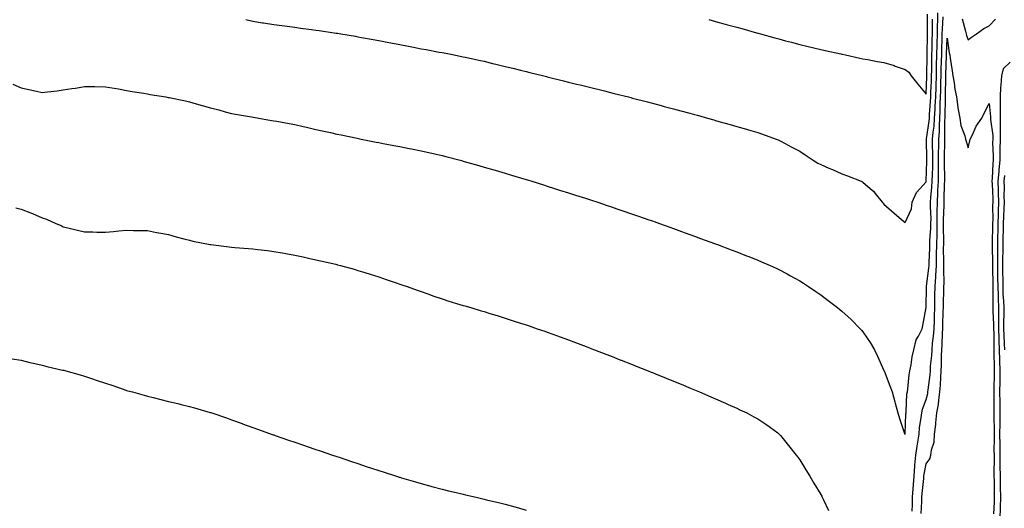
# Model space of a CAD drawing. Units: inches. Extents: x 1010723 to 1013363, y 7337498 to 7340138.
# Drawn here: x 1011367 to 1011835, y 7339497 to 7339729 of the extents above; entities that cross this region are included whole.
import ezdxf

# ---------------------------------------------------------------- set-up
doc = ezdxf.new("R2010")
doc.units = ezdxf.units.IN
doc.header["$MEASUREMENT"] = 0
doc.layers.add('Contour_10107337', color=7, linetype='Continuous', true_color=0x4d04c8)

msp = doc.modelspace()

# ---------------------------------------------------------------- linework, layer by layer
at = {"layer": 'Contour_10107337'}
for points in [[(1011364.11, 7339697.98, 3229), (1011368.05, 7339696.22, 3229), (1011371.59, 7339695.46, 3229), (1011375.29, 7339694.68, 3229), (1011378.05, 7339694.1, 3229), (1011380.56, 7339694.42, 3229), (1011385.13, 7339694.84, 3229), (1011388.05, 7339695.27, 3229), (1011392.08, 7339695.95, 3229), (1011393.79, 7339696.18, 3229), (1011398.05, 7339696.98, 3229), (1011403.04, 7339696.91, 3229), (1011403.07, 7339696.91, 3229), (1011408.05, 7339696.8, 3229), (1011412.2, 7339696.07, 3229), (1011414.23, 7339695.74, 3229), (1011418.05, 7339695.07, 3229), (1011420.72, 7339694.59, 3229), (1011426.3, 7339693.67, 3229), (1011428.05, 7339693.36, 3229), (1011429.27, 7339693.14, 3229), (1011436.7, 7339691.92, 3229), (1011437.86, 7339691.73, 3229), (1011438.05, 7339691.7, 3229), (1011438.33, 7339691.64, 3229), (1011446.17, 7339690.05, 3229), (1011448.05, 7339689.61, 3229), (1011451.26, 7339688.71, 3229), (1011454.08, 7339687.95, 3229), (1011458.05, 7339686.81, 3229), (1011461.92, 7339685.79, 3229), (1011465.02, 7339684.95, 3229), (1011468.05, 7339684.13, 3229), (1011469.91, 7339683.78, 3229), (1011477.46, 7339682.51, 3229), (1011478.45, 7339682.33, 3229), (1011480.91, 7339681.92, 3229), (1011486.98, 7339680.84, 3229), (1011488.05, 7339680.68, 3229), (1011489.55, 7339680.42, 3229), (1011495.42, 7339679.29, 3229), (1011498.05, 7339678.84, 3229), (1011502.03, 7339677.94, 3229), (1011503.68, 7339677.55, 3229), (1011508.05, 7339676.56, 3229), (1011511.83, 7339675.7, 3229), (1011514.95, 7339675.02, 3229), (1011518.05, 7339674.32, 3229), (1011520.02, 7339673.89, 3229), (1011527.66, 7339672.31, 3229), (1011528.3, 7339672.17, 3229), (1011529.61, 7339671.92, 3229), (1011536.65, 7339670.52, 3229), (1011538.05, 7339670.26, 3229), (1011540.07, 7339669.89, 3229), (1011545.06, 7339668.93, 3229), (1011548.05, 7339668.4, 3229), (1011552.46, 7339667.51, 3229), (1011553.44, 7339667.31, 3229), (1011558.05, 7339666.41, 3229), (1011561.69, 7339665.56, 3229), (1011565.21, 7339664.77, 3229), (1011568.05, 7339664.12, 3229), (1011569.79, 7339663.66, 3229), (1011576.58, 7339661.92, 3229), (1011577.74, 7339661.61, 3229), (1011578.05, 7339661.52, 3229), (1011578.61, 7339661.36, 3229), (1011585.51, 7339659.38, 3229), (1011588.05, 7339658.65, 3229), (1011592.69, 7339657.28, 3229), (1011593.25, 7339657.12, 3229), (1011598.05, 7339655.71, 3229), (1011600.98, 7339654.85, 3229), (1011606.9, 7339653.07, 3229), (1011608.05, 7339652.73, 3229), (1011608.67, 7339652.54, 3229), (1011610.75, 7339651.92, 3229), (1011616.29, 7339650.16, 3229), (1011618.05, 7339649.6, 3229), (1011621.45, 7339648.53, 3229), (1011623.88, 7339647.75, 3229), (1011628.05, 7339646.41, 3229), (1011631.45, 7339645.32, 3229), (1011636.15, 7339643.82, 3229), (1011638.05, 7339643.21, 3229), (1011639.04, 7339642.9, 3229), (1011642.11, 7339641.92, 3229), (1011646.54, 7339640.41, 3229), (1011648.05, 7339639.89, 3229), (1011651.13, 7339638.84, 3229), (1011654, 7339637.86, 3229), (1011658.05, 7339636.48, 3229), (1011661.45, 7339635.32, 3229), (1011666.31, 7339633.66, 3229), (1011668.05, 7339633.06, 3229), (1011668.9, 7339632.77, 3229), (1011671.4, 7339631.92, 3229), (1011676.26, 7339630.13, 3229), (1011678.05, 7339629.47, 3229), (1011681.89, 7339628.08, 3229), (1011683.6, 7339627.46, 3229), (1011688.05, 7339625.85, 3229), (1011690.93, 7339624.8, 3229), (1011697.58, 7339622.38, 3229), (1011698.05, 7339622.22, 3229), (1011698.26, 7339622.13, 3229), (1011698.86, 7339621.92, 3229), (1011705.49, 7339619.36, 3229), (1011708.05, 7339618.38, 3229), (1011712.7, 7339616.57, 3229), (1011713.84, 7339616.12, 3229), (1011718.05, 7339614.49, 3229), (1011719.85, 7339613.72, 3229), (1011724, 7339611.92, 3229), (1011726.79, 7339610.67, 3229), (1011728.05, 7339610.09, 3229), (1011731.97, 7339608, 3229), (1011733.38, 7339607.25, 3229), (1011738.05, 7339604.72, 3229), (1011739.74, 7339603.61, 3229), (1011742.22, 7339601.92, 3229), (1011745.7, 7339599.57, 3229), (1011748.05, 7339597.97, 3229), (1011751.48, 7339595.34, 3229), (1011755.98, 7339591.92, 3229), (1011757.14, 7339591.02, 3229), (1011758.05, 7339590.29, 3229), (1011762.39, 7339586.25, 3229), (1011766.75, 7339581.92, 3229), (1011767.38, 7339581.25, 3229), (1011768.05, 7339580.41, 3229), (1011771.54, 7339575.41, 3229), (1011773.48, 7339571.92, 3229), (1011774.97, 7339568.84, 3229), (1011778.05, 7339562.14, 3229), (1011778.12, 7339561.98, 3229), (1011778.15, 7339561.92, 3229), (1011780.91, 7339554.78, 3229), (1011781.99, 7339551.92, 3229), (1011783.26, 7339547.13, 3229), (1011783.41, 7339546.56, 3229), (1011784.66, 7339541.92, 3229), (1011785.44, 7339539.31, 3229), (1011787.86, 7339532.11, 3229), (1011787.92, 7339531.92, 3229), (1011787.96, 7339531.83, 3229), (1011788.05, 7339531.67, 3229), (1011788.06, 7339531.91, 3229), (1011788.06, 7339531.92, 3229), (1011788.07, 7339531.93, 3229), (1011788.47, 7339541.5, 3229), (1011788.52, 7339541.92, 3229), (1011788.62, 7339542.49, 3229), (1011788.98, 7339550.99, 3229), (1011789.21, 7339551.92, 3229), (1011789.45, 7339553.32, 3229), (1011789.96, 7339560.01, 3229), (1011790.34, 7339561.92, 3229), (1011790.91, 7339564.78, 3229), (1011791.39, 7339568.59, 3229), (1011792.17, 7339571.92, 3229), (1011793.38, 7339576.58, 3229), (1011794.5, 7339578.37, 3229), (1011796.17, 7339581.92, 3229), (1011796.55, 7339583.42, 3229), (1011798.05, 7339591.92, 3229), (1011798.19, 7339601.78, 3229), (1011798.19, 7339601.92, 3229), (1011798.2, 7339602.07, 3229), (1011799.39, 7339610.58, 3229), (1011799.46, 7339611.92, 3229), (1011799.49, 7339613.35, 3229), (1011799.84, 7339620.14, 3229), (1011799.87, 7339621.92, 3229), (1011799.91, 7339623.78, 3229), (1011800.34, 7339629.63, 3229), (1011800.39, 7339631.92, 3229), (1011800.4, 7339634.27, 3229), (1011800.22, 7339639.75, 3229), (1011800.22, 7339641.92, 3229), (1011800.37, 7339644.24, 3229), (1011800.86, 7339649.11, 3229), (1011801.03, 7339651.92, 3229), (1011801.06, 7339654.92, 3229), (1011801.21, 7339658.76, 3229), (1011801.24, 7339661.92, 3229), (1011801.24, 7339665.11, 3229), (1011801.15, 7339668.83, 3229), (1011801.15, 7339671.92, 3229), (1011801.42, 7339675.29, 3229), (1011801.86, 7339678.11, 3229), (1011802.13, 7339681.92, 3229), (1011802.34, 7339686.21, 3229), (1011802.44, 7339687.53, 3229), (1011802.64, 7339691.92, 3229), (1011802.79, 7339696.65, 3229), (1011802.81, 7339697.17, 3229), (1011802.94, 7339701.92, 3229), (1011803.05, 7339706.92, 3229), (1011803.16, 7339711.92, 3229), (1011803.27, 7339716.7, 3229), (1011803.28, 7339717.16, 3229), (1011803.41, 7339721.92, 3229), (1011803.52, 7339726.45, 3229), (1011803.57, 7339727.44, 3229), (1011803.68, 7339731.92, 3229)], [(1011694.8, 7339728.67, 3231), (1011698.05, 7339727.78, 3231), (1011702.64, 7339726.51, 3231), (1011703.76, 7339726.21, 3231), (1011708.05, 7339725.03, 3231), (1011710.49, 7339724.36, 3231), (1011717.55, 7339722.41, 3231), (1011718.05, 7339722.28, 3231), (1011718.33, 7339722.2, 3231), (1011719.35, 7339721.92, 3231), (1011726.17, 7339720.04, 3231), (1011728.05, 7339719.52, 3231), (1011731.31, 7339718.65, 3231), (1011734.06, 7339717.92, 3231), (1011738.05, 7339716.87, 3231), (1011742.03, 7339715.9, 3231), (1011744.68, 7339715.29, 3231), (1011748.05, 7339714.48, 3231), (1011750.14, 7339714.01, 3231), (1011757.59, 7339712.38, 3231), (1011758.05, 7339712.28, 3231), (1011758.34, 7339712.22, 3231), (1011759.82, 7339711.92, 3231), (1011766.56, 7339710.43, 3231), (1011768.05, 7339710.05, 3231), (1011770.31, 7339709.67, 3231), (1011774.85, 7339708.72, 3231), (1011778.05, 7339708.22, 3231), (1011782.93, 7339706.8, 3231), (1011783.34, 7339706.63, 3231), (1011788.05, 7339704.97, 3231), (1011789.85, 7339703.72, 3231), (1011791, 7339701.92, 3231), (1011794.13, 7339698, 3231), (1011798.05, 7339693.34, 3231), (1011798.36, 7339701.61, 3231), (1011798.37, 7339701.92, 3231), (1011798.37, 7339702.25, 3231), (1011798.51, 7339711.46, 3231), (1011798.52, 7339711.92, 3231), (1011798.53, 7339712.4, 3231), (1011798.67, 7339721.3, 3231), (1011798.69, 7339721.92, 3231), (1011798.7, 7339722.58, 3231), (1011798.72, 7339731.25, 3231)], [(1011474.83, 7339728.7, 3230), (1011478.05, 7339727.99, 3230), (1011482.78, 7339727.2, 3230), (1011483.25, 7339727.12, 3230), (1011488.05, 7339726.31, 3230), (1011491.95, 7339725.82, 3230), (1011494.5, 7339725.47, 3230), (1011498.05, 7339725.02, 3230), (1011500.79, 7339724.66, 3230), (1011506.03, 7339723.94, 3230), (1011508.05, 7339723.67, 3230), (1011509.59, 7339723.46, 3230), (1011517.71, 7339722.26, 3230), (1011518.05, 7339722.21, 3230), (1011518.3, 7339722.17, 3230), (1011519.89, 7339721.92, 3230), (1011526.88, 7339720.75, 3230), (1011528.05, 7339720.54, 3230), (1011529.75, 7339720.23, 3230), (1011535.35, 7339719.22, 3230), (1011538.05, 7339718.71, 3230), (1011542.02, 7339717.94, 3230), (1011543.74, 7339717.61, 3230), (1011548.05, 7339716.79, 3230), (1011552.13, 7339716, 3230), (1011554.41, 7339715.56, 3230), (1011558.05, 7339714.86, 3230), (1011560.53, 7339714.4, 3230), (1011566.72, 7339713.24, 3230), (1011568.05, 7339713, 3230), (1011568.97, 7339712.83, 3230), (1011573.75, 7339711.92, 3230), (1011577.33, 7339711.2, 3230), (1011578.05, 7339711.05, 3230), (1011579.17, 7339710.79, 3230), (1011585.55, 7339709.42, 3230), (1011588.05, 7339708.86, 3230), (1011592.07, 7339707.9, 3230), (1011593.66, 7339707.53, 3230), (1011598.05, 7339706.47, 3230), (1011601.7, 7339705.57, 3230), (1011605.3, 7339704.68, 3230), (1011608.05, 7339703.99, 3230), (1011609.71, 7339703.58, 3230), (1011616.4, 7339701.92, 3230), (1011617.73, 7339701.59, 3230), (1011618.05, 7339701.51, 3230), (1011618.6, 7339701.38, 3230), (1011625.74, 7339699.61, 3230), (1011628.05, 7339699.03, 3230), (1011631.89, 7339698.09, 3230), (1011633.75, 7339697.62, 3230), (1011638.05, 7339696.56, 3230), (1011645.2, 7339694.77, 3230), (1011648.05, 7339694.07, 3230), (1011649.77, 7339693.64, 3230), (1011656.6, 7339691.92, 3230), (1011657.76, 7339691.63, 3230), (1011658.05, 7339691.55, 3230), (1011658.56, 7339691.42, 3230), (1011665.7, 7339689.57, 3230), (1011668.05, 7339688.95, 3230), (1011672.09, 7339687.87, 3230), (1011673.61, 7339687.47, 3230), (1011678.05, 7339686.3, 3230), (1011681.51, 7339685.38, 3230), (1011685.74, 7339684.23, 3230), (1011688.05, 7339683.6, 3230), (1011689.37, 7339683.24, 3230), (1011694.19, 7339681.92, 3230), (1011697.19, 7339681.06, 3230), (1011698.05, 7339680.81, 3230), (1011699.61, 7339680.36, 3230), (1011704.96, 7339678.83, 3230), (1011708.05, 7339677.94, 3230), (1011712.73, 7339676.6, 3230), (1011713.65, 7339676.32, 3230), (1011718.05, 7339675.04, 3230), (1011720.33, 7339674.2, 3230), (1011726.76, 7339671.92, 3230), (1011727.71, 7339671.58, 3230), (1011728.05, 7339671.46, 3230), (1011729.04, 7339670.93, 3230), (1011734.23, 7339668.1, 3230), (1011738.05, 7339666.16, 3230), (1011740.59, 7339664.45, 3230), (1011744.44, 7339661.92, 3230), (1011746.66, 7339660.53, 3230), (1011748.05, 7339659.82, 3230), (1011751.77, 7339658.19, 3230), (1011753.56, 7339657.43, 3230), (1011758.05, 7339655.44, 3230), (1011760.65, 7339654.52, 3230), (1011767.27, 7339651.92, 3230), (1011767.8, 7339651.66, 3230), (1011768.05, 7339651.49, 3230), (1011771.47, 7339648.5, 3230), (1011773.18, 7339647.05, 3230), (1011773.92, 7339646.05, 3230), (1011777.15, 7339641.92, 3230), (1011777.59, 7339641.46, 3230), (1011778.05, 7339641.02, 3230), (1011782.84, 7339636.71, 3230), (1011785.22, 7339634.75, 3230), (1011788.05, 7339632.41, 3230), (1011791.19, 7339638.77, 3230), (1011791.39, 7339641.92, 3230), (1011793.43, 7339646.54, 3230), (1011798.05, 7339651.61, 3230), (1011798.08, 7339651.89, 3230), (1011798.08, 7339651.95, 3230), (1011798.48, 7339661.49, 3230), (1011798.48, 7339662.35, 3230), (1011798.23, 7339671.74, 3230), (1011798.23, 7339671.92, 3230), (1011798.25, 7339672.12, 3230), (1011799.53, 7339680.43, 3230), (1011799.64, 7339681.92, 3230), (1011799.73, 7339683.59, 3230), (1011800.22, 7339689.75, 3230), (1011800.32, 7339691.92, 3230), (1011800.39, 7339694.26, 3230), (1011800.58, 7339699.39, 3230), (1011800.66, 7339701.92, 3230), (1011800.72, 7339704.58, 3230), (1011800.77, 7339709.19, 3230), (1011800.83, 7339711.92, 3230), (1011800.91, 7339714.78, 3230), (1011800.98, 7339719, 3230), (1011801.05, 7339721.92, 3230), (1011801.13, 7339725, 3230), (1011801.14, 7339728.84, 3230)], [(1011791.46, 7339495.33, 3228), (1011791.55, 7339498.42, 3228), (1011791.66, 7339501.92, 3228), (1011791.95, 7339505.82, 3228), (1011792.04, 7339507.93, 3228), (1011792.35, 7339511.92, 3228), (1011792.77, 7339516.63, 3228), (1011792.76, 7339517.21, 3228), (1011793.27, 7339521.92, 3228), (1011793.78, 7339526.18, 3228), (1011794.16, 7339528.04, 3228), (1011794.71, 7339531.92, 3228), (1011794.99, 7339534.97, 3228), (1011795.74, 7339539.61, 3228), (1011795.98, 7339541.92, 3228), (1011796.29, 7339543.67, 3228), (1011798.05, 7339548.34, 3228), (1011798.82, 7339551.15, 3228), (1011798.93, 7339551.92, 3228), (1011799.02, 7339552.89, 3228), (1011799.97, 7339560, 3228), (1011800.12, 7339561.92, 3228), (1011800.24, 7339564.11, 3228), (1011800.77, 7339569.2, 3228), (1011800.9, 7339571.92, 3228), (1011801.17, 7339575.04, 3228), (1011801.62, 7339578.35, 3228), (1011801.9, 7339581.92, 3228), (1011802.01, 7339585.88, 3228), (1011802.06, 7339587.91, 3228), (1011802.16, 7339591.92, 3228), (1011802.25, 7339596.12, 3228), (1011802.27, 7339597.7, 3228), (1011802.37, 7339601.92, 3228), (1011802.64, 7339606.51, 3228), (1011802.74, 7339607.23, 3228), (1011802.98, 7339611.92, 3228), (1011803.07, 7339616.9, 3228), (1011803.07, 7339616.94, 3228), (1011803.15, 7339621.92, 3228), (1011803.27, 7339626.7, 3228), (1011803.26, 7339627.13, 3228), (1011803.37, 7339631.92, 3228), (1011803.37, 7339636.59, 3228), (1011803.4, 7339637.27, 3228), (1011803.41, 7339641.92, 3228), (1011803.68, 7339646.29, 3228), (1011803.71, 7339647.58, 3228), (1011803.97, 7339651.92, 3228), (1011804.01, 7339655.96, 3228), (1011803.96, 7339657.83, 3228), (1011804, 7339661.92, 3228), (1011804, 7339665.97, 3228), (1011804.06, 7339667.92, 3228), (1011804.06, 7339671.92, 3228), (1011804.36, 7339675.61, 3228), (1011804.36, 7339678.22, 3228), (1011804.61, 7339681.92, 3228), (1011804.78, 7339685.2, 3228), (1011804.82, 7339688.69, 3228), (1011804.96, 7339691.92, 3228), (1011805.05, 7339694.91, 3228), (1011805.14, 7339699.01, 3228), (1011805.23, 7339701.92, 3228), (1011805.29, 7339704.68, 3228), (1011805.41, 7339709.28, 3228), (1011805.47, 7339711.92, 3228), (1011805.53, 7339714.43, 3228), (1011805.71, 7339719.58, 3228), (1011805.76, 7339721.92, 3228), (1011805.82, 7339724.15, 3228), (1011806.11, 7339729.98, 3228)], [(1011815.17, 7339729.03, 3228), (1011816.84, 7339723.14, 3228), (1011817.13, 7339721.92, 3228), (1011817.31, 7339721.18, 3228), (1011818.05, 7339719.13, 3228), (1011819.71, 7339720.26, 3228), (1011822.01, 7339721.92, 3228), (1011825.56, 7339724.41, 3228), (1011828.05, 7339725.76, 3228), (1011831.13, 7339728.84, 3228)], [(1011795.78, 7339494.19, 3227), (1011796.01, 7339499.88, 3227), (1011796.08, 7339501.92, 3227), (1011796.21, 7339503.76, 3227), (1011796.92, 7339510.79, 3227), (1011797.01, 7339511.92, 3227), (1011797.09, 7339512.88, 3227), (1011798.05, 7339517.69, 3227), (1011799.79, 7339520.18, 3227), (1011800.32, 7339521.92, 3227), (1011800.6, 7339524.47, 3227), (1011801.85, 7339528.13, 3227), (1011802.08, 7339531.92, 3227), (1011802.62, 7339536.49, 3227), (1011802.75, 7339537.22, 3227), (1011803.24, 7339541.92, 3227), (1011803.98, 7339545.99, 3227), (1011804.08, 7339547.95, 3227), (1011804.65, 7339551.92, 3227), (1011804.92, 7339555.05, 3227), (1011805.04, 7339558.91, 3227), (1011805.28, 7339561.92, 3227), (1011805.41, 7339564.56, 3227), (1011805.38, 7339569.25, 3227), (1011805.51, 7339571.92, 3227), (1011805.72, 7339574.26, 3227), (1011805.86, 7339579.73, 3227), (1011806.03, 7339581.92, 3227), (1011806.08, 7339583.89, 3227), (1011806.22, 7339590.1, 3227), (1011806.27, 7339591.92, 3227), (1011806.31, 7339593.66, 3227), (1011806.5, 7339600.37, 3227), (1011806.54, 7339601.92, 3227), (1011806.62, 7339603.35, 3227), (1011806.43, 7339610.3, 3227), (1011806.51, 7339611.92, 3227), (1011806.54, 7339613.43, 3227), (1011806.41, 7339620.28, 3227), (1011806.44, 7339621.92, 3227), (1011806.48, 7339623.49, 3227), (1011806.3, 7339630.17, 3227), (1011806.34, 7339631.92, 3227), (1011806.34, 7339633.63, 3227), (1011806.59, 7339640.46, 3227), (1011806.59, 7339641.92, 3227), (1011806.68, 7339643.29, 3227), (1011806.85, 7339650.72, 3227), (1011806.92, 7339651.92, 3227), (1011806.93, 7339653.04, 3227), (1011806.74, 7339660.61, 3227), (1011806.75, 7339661.92, 3227), (1011806.75, 7339663.21, 3227), (1011806.97, 7339670.84, 3227), (1011806.97, 7339671.92, 3227), (1011807.05, 7339672.92, 3227), (1011807.03, 7339680.9, 3227), (1011807.1, 7339681.92, 3227), (1011807.15, 7339682.82, 3227), (1011807.26, 7339691.12, 3227), (1011807.29, 7339691.92, 3227), (1011807.32, 7339692.66, 3227), (1011807.49, 7339701.36, 3227), (1011807.51, 7339701.92, 3227), (1011807.52, 7339702.45, 3227), (1011807.79, 7339711.65, 3227), (1011807.79, 7339711.92, 3227), (1011807.8, 7339712.17, 3227), (1011808.05, 7339719.78, 3227), (1011809.07, 7339712.94, 3227), (1011809.36, 7339711.92, 3227), (1011809.58, 7339710.39, 3227), (1011810.45, 7339704.32, 3227), (1011810.8, 7339701.92, 3227), (1011811.38, 7339698.59, 3227), (1011811.72, 7339695.59, 3227), (1011812.44, 7339691.92, 3227), (1011813.15, 7339687.02, 3227), (1011813.21, 7339686.76, 3227), (1011814.03, 7339681.92, 3227), (1011814.56, 7339678.43, 3227), (1011816.47, 7339673.5, 3227), (1011816.83, 7339671.92, 3227), (1011817.08, 7339670.96, 3227), (1011818.05, 7339667.76, 3227), (1011818.86, 7339671.11, 3227), (1011819.04, 7339671.92, 3227), (1011820.09, 7339673.96, 3227), (1011821.93, 7339678.05, 3227), (1011824.57, 7339681.92, 3227), (1011825.66, 7339684.31, 3227), (1011828.05, 7339688.85, 3227), (1011828.67, 7339682.55, 3227), (1011828.68, 7339681.92, 3227), (1011828.68, 7339681.29, 3227), (1011829.71, 7339673.59, 3227), (1011829.72, 7339671.92, 3227), (1011829.69, 7339670.28, 3227), (1011829.92, 7339663.8, 3227), (1011829.9, 7339661.92, 3227), (1011829.73, 7339660.24, 3227), (1011829.5, 7339653.36, 3227), (1011829.37, 7339651.92, 3227), (1011829.39, 7339650.58, 3227), (1011829.71, 7339643.58, 3227), (1011829.73, 7339641.92, 3227), (1011829.69, 7339640.27, 3227), (1011829.74, 7339633.61, 3227), (1011829.7, 7339631.92, 3227), (1011829.65, 7339630.32, 3227), (1011829.46, 7339623.33, 3227), (1011829.42, 7339621.92, 3227), (1011829.42, 7339620.55, 3227), (1011829.64, 7339613.52, 3227), (1011829.65, 7339611.92, 3227), (1011829.66, 7339610.3, 3227), (1011829.73, 7339603.6, 3227), (1011829.74, 7339601.92, 3227), (1011829.81, 7339600.17, 3227), (1011829.73, 7339593.59, 3227), (1011829.8, 7339591.92, 3227), (1011829.81, 7339590.16, 3227), (1011830.16, 7339584.03, 3227), (1011830.17, 7339581.92, 3227), (1011830.23, 7339579.74, 3227), (1011830.19, 7339574.06, 3227), (1011830.25, 7339571.92, 3227), (1011830.32, 7339569.65, 3227), (1011830.37, 7339564.24, 3227), (1011830.44, 7339561.92, 3227), (1011830.42, 7339559.55, 3227), (1011830.29, 7339554.16, 3227), (1011830.28, 7339551.92, 3227), (1011830.3, 7339549.68, 3227), (1011830.3, 7339544.17, 3227), (1011830.32, 7339541.92, 3227), (1011830.31, 7339539.66, 3227), (1011830.34, 7339534.22, 3227), (1011830.34, 7339531.92, 3227), (1011830.36, 7339529.61, 3227), (1011830.33, 7339524.19, 3227), (1011830.34, 7339521.92, 3227), (1011830.36, 7339519.61, 3227), (1011830.29, 7339514.15, 3227), (1011830.3, 7339511.92, 3227), (1011830.34, 7339509.64, 3227), (1011830.39, 7339504.26, 3227), (1011830.43, 7339501.92, 3227), (1011830.36, 7339499.6, 3227), (1011830.09, 7339493.96, 3227)], [(1011838.05, 7339708.46, 3228), (1011834.64, 7339705.33, 3228), (1011833.85, 7339701.92, 3228), (1011833.66, 7339697.53, 3228), (1011833.42, 7339696.55, 3228), (1011833.28, 7339691.92, 3228), (1011833.31, 7339687.18, 3228), (1011833.26, 7339686.7, 3228), (1011833.29, 7339681.92, 3228), (1011833.31, 7339677.18, 3228), (1011833.26, 7339676.72, 3228), (1011833.26, 7339671.92, 3228), (1011833.19, 7339667.06, 3228), (1011833.17, 7339666.8, 3228), (1011833.1, 7339661.92, 3228), (1011832.66, 7339657.32, 3228), (1011832.63, 7339656.5, 3228), (1011832.23, 7339651.92, 3228), (1011832.3, 7339647.68, 3228), (1011832.36, 7339646.23, 3228), (1011832.42, 7339641.92, 3228), (1011832.32, 7339637.65, 3228), (1011832.33, 7339636.2, 3228), (1011832.23, 7339631.92, 3228), (1011832.11, 7339627.86, 3228), (1011832.05, 7339625.93, 3228), (1011831.94, 7339621.92, 3228), (1011831.96, 7339618.02, 3228), (1011832.02, 7339615.89, 3228), (1011832.03, 7339611.92, 3228), (1011832.06, 7339607.91, 3228), (1011832.08, 7339605.95, 3228), (1011832.11, 7339601.92, 3228), (1011832.27, 7339597.71, 3228), (1011832.25, 7339596.11, 3228), (1011832.42, 7339591.92, 3228), (1011832.44, 7339587.52, 3228), (1011832.51, 7339586.38, 3228), (1011832.54, 7339581.92, 3228), (1011832.66, 7339577.31, 3228), (1011832.66, 7339576.53, 3228), (1011832.79, 7339571.92, 3228), (1011832.92, 7339567.05, 3228), (1011832.92, 7339566.79, 3228), (1011833.07, 7339561.92, 3228), (1011833.04, 7339556.93, 3228), (1011833.04, 7339556.91, 3228), (1011833, 7339551.92, 3228), (1011833.04, 7339546.92, 3228), (1011833.09, 7339541.92, 3228), (1011833.06, 7339536.93, 3228), (1011833.06, 7339536.91, 3228), (1011833.03, 7339531.92, 3228), (1011833.1, 7339526.96, 3228), (1011833.1, 7339526.87, 3228), (1011833.16, 7339521.92, 3228), (1011833.19, 7339517.05, 3228), (1011833.19, 7339516.78, 3228), (1011833.22, 7339511.92, 3228), (1011833.29, 7339507.16, 3228), (1011833.3, 7339506.67, 3228), (1011833.38, 7339501.92, 3228), (1011833.26, 7339497.12, 3228), (1011833.25, 7339496.72, 3228), (1011833.12, 7339491.92, 3228)], [(1011835.33, 7339654.64, 3229), (1011835.09, 7339651.92, 3229), (1011835.14, 7339649.01, 3229), (1011835.07, 7339644.9, 3229), (1011835.11, 7339641.92, 3229), (1011835.04, 7339638.91, 3229), (1011834.84, 7339635.13, 3229), (1011834.77, 7339631.92, 3229), (1011834.66, 7339628.53, 3229), (1011834.56, 7339625.41, 3229), (1011834.46, 7339621.92, 3229), (1011834.48, 7339618.34, 3229), (1011834.41, 7339615.56, 3229), (1011834.43, 7339611.92, 3229), (1011834.45, 7339608.32, 3229), (1011834.46, 7339605.51, 3229), (1011834.49, 7339601.92, 3229), (1011834.6, 7339598.48, 3229), (1011834.91, 7339595.06, 3229), (1011835.03, 7339591.92, 3229), (1011835.05, 7339588.92, 3229), (1011834.9, 7339585.07, 3229), (1011834.92, 7339581.92, 3229), (1011834.99, 7339578.86, 3229), (1011835.24, 7339574.73, 3229), (1011835.32, 7339571.92, 3229)], [(1011365.48, 7339639.35, 3228), (1011368.05, 7339638.72, 3228), (1011372.91, 7339636.78, 3228), (1011373.4, 7339636.57, 3228), (1011378.05, 7339634.63, 3228), (1011379.99, 7339633.86, 3228), (1011384.52, 7339631.92, 3228), (1011386.97, 7339630.84, 3228), (1011388.05, 7339630.3, 3228), (1011390.19, 7339629.78, 3228), (1011394.8, 7339628.67, 3228), (1011398.05, 7339627.87, 3228), (1011402.13, 7339627.84, 3228), (1011403.94, 7339627.81, 3228), (1011408.05, 7339627.78, 3228), (1011411.84, 7339628.14, 3228), (1011414.44, 7339628.31, 3228), (1011418.05, 7339628.62, 3228), (1011421.37, 7339628.6, 3228), (1011424.6, 7339628.47, 3228), (1011428.05, 7339628.47, 3228), (1011432.31, 7339627.66, 3228), (1011433.51, 7339627.37, 3228), (1011438.05, 7339626.62, 3228), (1011441.62, 7339625.49, 3228), (1011445.32, 7339624.65, 3228), (1011448.05, 7339623.91, 3228), (1011449.64, 7339623.51, 3228), (1011457.89, 7339621.92, 3228), (1011458.05, 7339621.89, 3228), (1011458.09, 7339621.89, 3228), (1011466.87, 7339620.74, 3228), (1011468.05, 7339620.57, 3228), (1011469.53, 7339620.44, 3228), (1011476.13, 7339619.99, 3228), (1011478.05, 7339619.8, 3228), (1011480.48, 7339619.49, 3228), (1011485.16, 7339619.03, 3228), (1011488.05, 7339618.63, 3228), (1011492.04, 7339617.93, 3228), (1011493.78, 7339617.65, 3228), (1011498.05, 7339616.87, 3228), (1011502.11, 7339615.98, 3228), (1011504.53, 7339615.43, 3228), (1011508.05, 7339614.65, 3228), (1011510.28, 7339614.14, 3228), (1011517.48, 7339612.49, 3228), (1011518.05, 7339612.35, 3228), (1011518.4, 7339612.27, 3228), (1011519.81, 7339611.92, 3228), (1011526.26, 7339610.13, 3228), (1011528.05, 7339609.62, 3228), (1011531.38, 7339608.59, 3228), (1011533.93, 7339607.8, 3228), (1011538.05, 7339606.51, 3228), (1011541.48, 7339605.34, 3228), (1011546.24, 7339603.73, 3228), (1011548.05, 7339603.12, 3228), (1011548.93, 7339602.8, 3228), (1011551.49, 7339601.92, 3228), (1011556.28, 7339600.15, 3228), (1011558.05, 7339599.53, 3228), (1011561.71, 7339598.26, 3228), (1011563.68, 7339597.55, 3228), (1011568.05, 7339596.07, 3228), (1011571.19, 7339595.06, 3228), (1011576.5, 7339593.47, 3228), (1011578.05, 7339592.99, 3228), (1011578.86, 7339592.73, 3228), (1011581.64, 7339591.92, 3228), (1011586.58, 7339590.45, 3228), (1011588.05, 7339590.03, 3228), (1011590.76, 7339589.21, 3228), (1011594.24, 7339588.12, 3228), (1011598.05, 7339586.98, 3228), (1011601.84, 7339585.71, 3228), (1011605.36, 7339584.61, 3228), (1011608.05, 7339583.73, 3228), (1011609.38, 7339583.25, 3228), (1011613.27, 7339581.92, 3228), (1011616.81, 7339580.68, 3228), (1011618.05, 7339580.27, 3228), (1011620.66, 7339579.31, 3228), (1011624.12, 7339578, 3228), (1011628.05, 7339576.6, 3228), (1011631.44, 7339575.31, 3228), (1011636.55, 7339573.42, 3228), (1011638.05, 7339572.86, 3228), (1011638.72, 7339572.59, 3228), (1011640.44, 7339571.92, 3228), (1011645.91, 7339569.78, 3228), (1011648.05, 7339568.97, 3228), (1011652.93, 7339567.04, 3228), (1011653.1, 7339566.97, 3228), (1011658.05, 7339565.04, 3228), (1011660.28, 7339564.15, 3228), (1011665.91, 7339561.92, 3228), (1011667.44, 7339561.31, 3228), (1011668.05, 7339561.07, 3228), (1011669.48, 7339560.49, 3228), (1011674.56, 7339558.44, 3228), (1011678.05, 7339557.02, 3228), (1011681.65, 7339555.53, 3228), (1011686.41, 7339553.56, 3228), (1011688.05, 7339552.89, 3228), (1011688.73, 7339552.6, 3228), (1011690.35, 7339551.92, 3228), (1011695.72, 7339549.59, 3228), (1011698.05, 7339548.55, 3228), (1011702.67, 7339546.53, 3228), (1011704.05, 7339545.92, 3228), (1011708.05, 7339544.15, 3228), (1011709.57, 7339543.45, 3228), (1011712.81, 7339541.92, 3228), (1011716.24, 7339540.12, 3228), (1011718.05, 7339539.14, 3228), (1011722.35, 7339536.22, 3228), (1011727.55, 7339532.42, 3228), (1011728.05, 7339532.06, 3228), (1011728.12, 7339531.99, 3228), (1011728.18, 7339531.92, 3228), (1011728.82, 7339531.15, 3228), (1011732.66, 7339526.53, 3228), (1011736.34, 7339521.92, 3228), (1011737.08, 7339520.95, 3228), (1011738.05, 7339519.71, 3228), (1011740.97, 7339514.84, 3228), (1011742.76, 7339511.92, 3228), (1011744.74, 7339508.61, 3228), (1011748.05, 7339503.24, 3228), (1011748.48, 7339502.35, 3228), (1011748.69, 7339501.92, 3228), (1011749.29, 7339500.67, 3228), (1011751.72, 7339495.59, 3228)], [(1011363.73, 7339567.61, 3227), (1011368.05, 7339566.93, 3227), (1011372.06, 7339565.93, 3227), (1011374.59, 7339565.37, 3227), (1011378.05, 7339564.56, 3227), (1011380.18, 7339564.05, 3227), (1011387.66, 7339562.31, 3227), (1011388.05, 7339562.22, 3227), (1011388.29, 7339562.16, 3227), (1011389.28, 7339561.92, 3227), (1011396.11, 7339559.98, 3227), (1011398.05, 7339559.32, 3227), (1011401.91, 7339558.06, 3227), (1011403.67, 7339557.54, 3227), (1011408.05, 7339556.04, 3227), (1011411.17, 7339555.04, 3227), (1011416.95, 7339553.02, 3227), (1011418.05, 7339552.65, 3227), (1011418.64, 7339552.5, 3227), (1011420.95, 7339551.92, 3227), (1011426.48, 7339550.35, 3227), (1011428.05, 7339549.93, 3227), (1011430.7, 7339549.27, 3227), (1011434.41, 7339548.28, 3227), (1011438.05, 7339547.43, 3227), (1011442.46, 7339546.33, 3227), (1011443.98, 7339546, 3227), (1011448.05, 7339545.03, 3227), (1011450.45, 7339544.32, 3227), (1011457.76, 7339542.21, 3227), (1011458.05, 7339542.13, 3227), (1011458.21, 7339542.08, 3227), (1011458.67, 7339541.92, 3227), (1011465.67, 7339539.54, 3227), (1011468.05, 7339538.69, 3227), (1011472.99, 7339536.86, 3227), (1011473.19, 7339536.78, 3227), (1011478.05, 7339534.98, 3227), (1011480.32, 7339534.19, 3227), (1011487.71, 7339531.58, 3227), (1011488.05, 7339531.46, 3227), (1011488.75, 7339531.22, 3227), (1011495.14, 7339529.01, 3227), (1011498.05, 7339528.01, 3227), (1011502.61, 7339526.48, 3227), (1011503.95, 7339526.03, 3227), (1011508.05, 7339524.63, 3227), (1011510.07, 7339523.95, 3227), (1011516.05, 7339521.92, 3227), (1011517.54, 7339521.41, 3227), (1011518.05, 7339521.24, 3227), (1011519.08, 7339520.89, 3227), (1011525.01, 7339518.89, 3227), (1011528.05, 7339517.86, 3227), (1011532.52, 7339516.39, 3227), (1011534.11, 7339515.86, 3227), (1011538.05, 7339514.55, 3227), (1011540.04, 7339513.92, 3227), (1011546.31, 7339511.92, 3227), (1011547.63, 7339511.5, 3227), (1011548.05, 7339511.37, 3227), (1011548.83, 7339511.14, 3227), (1011555.35, 7339509.22, 3227), (1011558.05, 7339508.45, 3227), (1011562.78, 7339507.19, 3227), (1011563.21, 7339507.08, 3227), (1011568.05, 7339505.78, 3227), (1011571.16, 7339505.02, 3227), (1011576.17, 7339503.79, 3227), (1011578.05, 7339503.34, 3227), (1011579.2, 7339503.08, 3227), (1011584.26, 7339501.92, 3227), (1011587.34, 7339501.21, 3227), (1011588.05, 7339501.04, 3227), (1011589.22, 7339500.75, 3227), (1011595.43, 7339499.3, 3227), (1011598.05, 7339498.62, 3227), (1011602.6, 7339497.37, 3227), (1011603.31, 7339497.19, 3227), (1011608.05, 7339495.84, 3227)]]:
    msp.add_polyline3d(points, dxfattribs=at)

doc.saveas('drawing.dxf')
